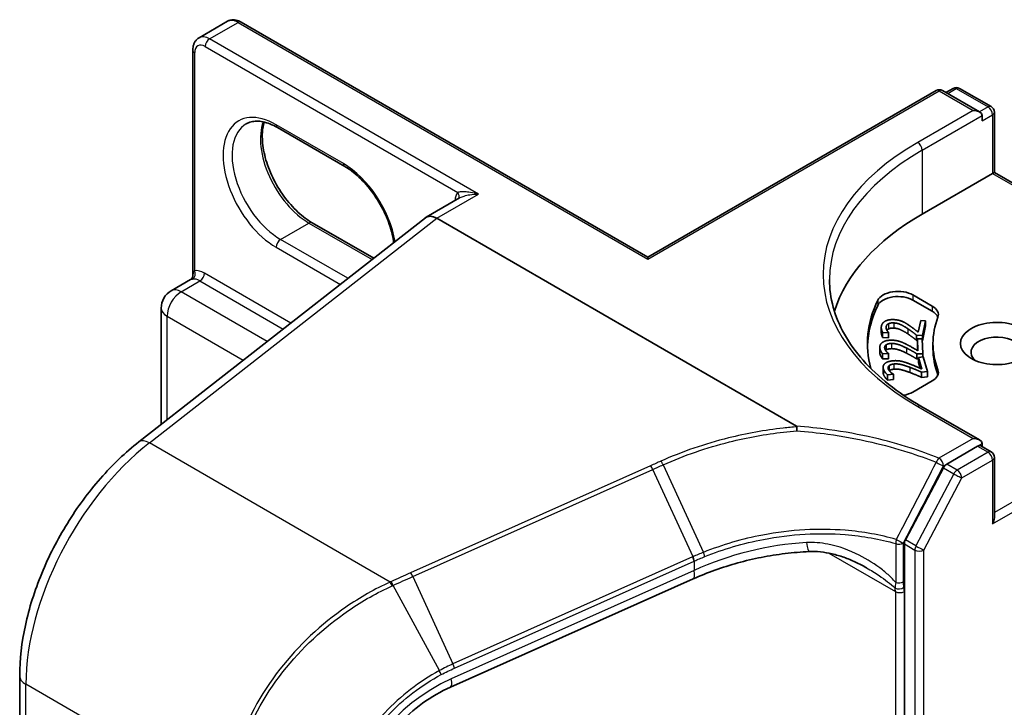
# Model space of a CAD drawing. Units: millimetres. Extents: x 7 to 8865, y 4 to 1690.
# Drawn here: x 121 to 126, y 71 to 74 of the extents above; entities that cross this region are included whole.
import ezdxf

# ---------------------------------------------------------------- set-up
doc = ezdxf.new("R2010")
doc.units = ezdxf.units.MM
doc.header["$LTSCALE"] = 0.5
doc.layers.add('Visible (ISO)', color=7, linetype='Continuous', lineweight=35)
doc.layers.add('Visible Narrow (ISO)', color=7, linetype='Continuous', lineweight=25)

msp = doc.modelspace()

# ---------------------------------------------------------------- linework, layer by layer
at = {"layer": 'Visible (ISO)'}
for p, q in [((121.91612, 74.38474), (122.05047, 74.4623)), ((124.04069, 73.34731), (122.11547, 74.45884)), ((121.88662, 73.26029), (121.88662, 74.32671)), ((125.48508, 74.14539), (125.45058, 74.12547)), ((125.51508, 74.14539), (125.66514, 74.05875)), ((124.04069, 73.34731), (125.40455, 74.13473)), ((125.60943, 74.03376), (125.43455, 74.13473)), ((125.62186, 73.99195), (125.62186, 74.01644)), ((125.68014, 74.03277), (125.68014, 73.74799)), ((122.60519, 73.77613), (122.28699, 73.95984)), ((125.33902, 73.55104), (125.67136, 73.74292)), ((125.68014, 73.74799), (125.67136, 73.74292)), ((125.68014, 73.74799), (126.36432, 73.35298)), ((123.14942, 73.62709), (122.99092, 73.53558)), ((121.63142, 72.47385), (122.98739, 73.5328)), ((122.45134, 73.50966), (122.74251, 73.34155)), ((124.74346, 72.54767), (123.04092, 73.53063)), ((124.04069, 73.34731), (124.04069, 73.33716)), ((121.78427, 73.18832), (121.87601, 73.24129)), ((125.29499, 73.16821), (125.38578, 73.11579)), ((125.38578, 73.09129), (125.29499, 73.14371)), ((121.73677, 72.55611), (121.73677, 73.10605)), ((125.32011, 72.99197), (125.33152, 73.04773)), ((125.33152, 73.04773), (125.35431, 73.04617)), ((125.35431, 73.04617), (125.33998, 72.97616)), ((125.35431, 73.04617), (125.35431, 73.02168)), ((125.145, 73.01487), (125.145, 72.99038)), ((125.15148, 72.99144), (125.15148, 72.96695)), ((125.17953, 72.98953), (125.15148, 72.99144)), ((125.1797, 72.99036), (125.17953, 72.98953)), ((125.17953, 72.98953), (125.17953, 72.96504)), ((125.1797, 72.99036), (125.1797, 72.96586)), ((125.31209, 72.97806), (125.31209, 72.95357)), ((125.33998, 72.97616), (125.31209, 72.97806)), ((125.35431, 73.02168), (125.33998, 72.95167)), ((125.17953, 72.96504), (125.15148, 72.96695)), ((125.1797, 72.96586), (125.17953, 72.96504)), ((125.31561, 72.95333), (125.31209, 72.95357)), ((125.31561, 72.96064), (125.33855, 72.96093)), ((125.31561, 72.96064), (125.31561, 72.93614)), ((125.31778, 72.90451), (125.31561, 72.96064)), ((125.31681, 72.90509), (125.31561, 72.93614)), ((125.33855, 72.96093), (125.34128, 72.89045)), ((125.33998, 72.95167), (125.33891, 72.95174)), ((125.33998, 72.97616), (125.33998, 72.95167)), ((125.38968, 72.91417), (125.38968, 72.93867)), ((125.13791, 72.92084), (125.13791, 72.89634)), ((125.17917, 72.89077), (125.15093, 72.89041)), ((125.15093, 72.89041), (125.15093, 72.86591)), ((125.17914, 72.89161), (125.17917, 72.89077)), ((125.17917, 72.89077), (125.17917, 72.86628)), ((125.34128, 72.89045), (125.31321, 72.89009)), ((125.31321, 72.89009), (125.31321, 72.8656)), ((125.34128, 72.89045), (125.34128, 72.87505)), ((125.17917, 72.86628), (125.15093, 72.86591)), ((125.3209, 72.8657), (125.31321, 72.8656)), ((125.3209, 72.87312), (125.34355, 72.87526)), ((125.33661, 72.81772), (125.3209, 72.87312)), ((125.3209, 72.87312), (125.3209, 72.84863)), ((125.32866, 72.82125), (125.3209, 72.84863)), ((125.34355, 72.87526), (125.36327, 72.80569)), ((125.15367, 72.82631), (125.15367, 72.80182)), ((125.20267, 72.79295), (125.1748, 72.79032)), ((125.20244, 72.79377), (125.20267, 72.79295)), ((125.20267, 72.79295), (125.20267, 72.76846)), ((125.36327, 72.80569), (125.33556, 72.80307)), ((125.33556, 72.80307), (125.33556, 72.77858)), ((125.36327, 72.80569), (125.36327, 72.7812)), ((125.1748, 72.79032), (125.1748, 72.76582)), ((125.20267, 72.76846), (125.1748, 72.76582)), ((125.38578, 72.76154), (125.29499, 72.70912)), ((125.36327, 72.7812), (125.33556, 72.77858)), ((125.60943, 72.48242), (125.3328, 72.64213)), ((125.62186, 72.4651), (125.62186, 72.45075)), ((125.60065, 72.45285), (125.45474, 72.36861)), ((125.61565, 72.45434), (125.66514, 72.42576)), ((125.68014, 72.115), (125.68014, 72.39978)), ((125.43874, 72.35097), (125.25938, 72.00962)), ((125.25416, 71.99052), (125.25416, 71.76545)), ((124.25438, 71.82541), (123.10553, 71.31299)), ((125.25416, 71.76545), (125.25416, 54.70376)), ((121.06709, 55.44441), (121.06709, 71.36773))]:
    msp.add_line(p, q, dxfattribs=at)
for centre, radius, start, end in [((125.50008, 74.11941), 0.03, 60, 120), ((125.41955, 74.10875), 0.03, 60, 120), ((125.65014, 74.03277), 0.03, 0, 60), ((121.83177, 73.10605), 0.095, 120, 180), ((125.65014, 72.39978), 0.03, 0, 60)]:
    msp.add_arc(centre, radius, start, end, dxfattribs=at)
for centre, major_axis, ratio, start_param, end_param in [((125.57943, 74.01644), (0.04243, 0), 0.5773503, 0, 1.5707963), ((123.04092, 73.44898), (-0.05, 0.0866), 0.5773503, 5.4977871, 6.4476161), ((123.04092, 73.44772), (0.04923, -0.08794), 0.577215, 2.3714991, 3.2301776), ((126.39968, 72.93867), (-1.5, 0), 0.5773503, 5.4977871, 6.1060904), ((125.22428, 73.12738), (-0.1, 0), 0.5773503, 3.9269908, 6.0119467), ((126.39968, 72.93867), (-1.32, 0), 0.5773503, 6.0119467, 6.438792), ((126.39968, 72.91417), (-1.32, 0), 0.5773503, 6.0119467, 6.267114), ((125.22428, 73.10289), (-0.1, 0), 0.5773503, 3.9269908, 6.0119467), ((125.31507, 73.07497), (0.1, 0), 0.5773503, 6.0688666, 7.0685835), ((125.31507, 73.05047), (0.1, 0), 0.5773503, 0.2137561, 0.7853982), ((126.39968, 72.93867), (-1.01, 0), 0.5773503, 6.0688666, 6.497504), ((125.69257, 72.93867), (-0.17295, 0), 0.5773503, 4.2202783, 8.3460923), ((125.69257, 72.89784), (-0.12295, 0), 0.5773503, 3.9269908, 6.8815928), ((126.39968, 72.91417), (-1.01, 0), 0.5773503, 0, 0.2143187), ((125.31507, 72.80237), (0.1, 0), 0.5773503, 5.4977871, 6.497504), ((125.31507, 72.77787), (0.1, 0), 0.5773503, 0.2137561, 0.2143187), ((125.22428, 72.74995), (-0.1, 0), 0.5773503, 1.8291024, 2.3561945), ((125.57943, 72.4651), (0.04243, 0), 0.5773503, 0, 1.5707963), ((125.60065, 72.42836), (0.015, 0.02598), 0.5773503, 0, 0.7853982), ((125.45474, 72.34412), (0.015, 0.02598), 0.5773503, 0.7853982, 1.6396528), ((125.65014, 72.09767), (-0.02121, -0.03674), 0.5773503, 1.5707963, 2.3561945), ((125.27538, 72.00277), (0.015, 0.02598), 0.5773503, 1.6396528, 2.3561945)]:
    msp.add_ellipse(centre, major_axis=major_axis, ratio=ratio, start_param=start_param, end_param=end_param, dxfattribs=at)
for points, degree, knots in [([(122.11547, 74.45884), (122.1117, 74.46101), (122.10779, 74.46293), (122.09968, 74.46613), (122.09547, 74.46741), (122.08676, 74.46917), (122.08226, 74.46965), (122.07307, 74.46955), (122.06839, 74.46896), (122.05918, 74.46656), (122.05466, 74.46472), (122.05047, 74.4623)], 3, [4.71238898, 4.71238898, 4.71238898, 4.71238898, 4.86946861, 4.86946861, 5.02654825, 5.02654825, 5.18362788, 5.18362788, 5.34070751, 5.34070751, 5.49778714, 5.49778714, 5.49778714, 5.49778714]), ([(121.88662, 74.32671), (121.88662, 74.33106), (121.88691, 74.33541), (121.8882, 74.34403), (121.88919, 74.34832), (121.89202, 74.35674), (121.89386, 74.36088), (121.89854, 74.36878), (121.90139, 74.37255), (121.90808, 74.37932), (121.91193, 74.38232), (121.91612, 74.38474)], 3, [0, 0, 0, 0, 0.15707963, 0.15707963, 0.31415927, 0.31415927, 0.4712389, 0.4712389, 0.62831853, 0.62831853, 0.78539816, 0.78539816, 0.78539816, 0.78539816]), ([(122.28699, 73.95984), (122.27503, 73.96675), (122.2632, 73.97249), (122.24023, 73.98155), (122.22909, 73.98487), (122.20787, 73.98916), (122.19779, 73.99013), (122.17894, 73.98992), (122.17016, 73.98875), (122.15391, 73.9845), (122.14643, 73.98143), (122.13949, 73.97742)], 3, [4.71238898, 4.71238898, 4.71238898, 4.71238898, 4.86946861, 4.86946861, 5.02654825, 5.02654825, 5.18362788, 5.18362788, 5.34070751, 5.34070751, 5.49778714, 5.49778714, 5.49778714, 5.49778714]), ([(122.22426, 73.98574), (122.21988, 73.97107), (122.21699, 73.95444), (122.21428, 73.91078), (122.21619, 73.88228), (122.22732, 73.82226), (122.23657, 73.79074), (122.26171, 73.72794), (122.27766, 73.69668), (122.31461, 73.63788), (122.33562, 73.61036), (122.3803, 73.56207), (122.40394, 73.54128), (122.43552, 73.51926), (122.44346, 73.51421), (122.45134, 73.50966)], 3, [5.9972912, 5.9972912, 5.9972912, 5.9972912, 6.2140187, 6.2140187, 6.5185128, 6.5185128, 6.8247403, 6.8247403, 7.1334211, 7.1334211, 7.4427094, 7.4427094, 7.7505273, 7.7505273, 7.8539816, 7.8539816, 7.8539816, 7.8539816]), ([(122.83767, 73.41587), (122.83685, 73.42166), (122.8359, 73.42752), (122.82922, 73.46353), (122.81997, 73.49505), (122.79482, 73.55785), (122.77888, 73.58911), (122.74192, 73.6479), (122.72091, 73.67543), (122.67624, 73.72372), (122.65259, 73.74451), (122.62101, 73.76652), (122.61307, 73.77158), (122.60519, 73.77613)], 3, [3.3167305, 3.3167305, 3.3167305, 3.3167305, 3.3769201, 3.3769201, 3.6831477, 3.6831477, 3.9918285, 3.9918285, 4.3011168, 4.3011168, 4.6089346, 4.6089346, 4.712389, 4.712389, 4.712389, 4.712389]), ([(121.88662, 73.26029), (121.88662, 73.25902), (121.8865, 73.25754), (121.88585, 73.25433), (121.8853, 73.25261), (121.88379, 73.24931), (121.88282, 73.24774), (121.88075, 73.24508), (121.87965, 73.24398), (121.87764, 73.2423), (121.87673, 73.24171), (121.87601, 73.24129)], 3, [0.078678493, 0.078678493, 0.078678493, 0.078678493, 0.085397955, 0.085397955, 0.092117417, 0.092117417, 0.098836879, 0.098836879, 0.105556342, 0.105556342, 0.112275804, 0.112275804, 0.112275804, 0.112275804]), ([(125.3328, 72.64213), (125.27734, 72.67416), (125.22637, 72.70862), (125.13472, 72.78146), (125.09403, 72.81982), (125.02384, 72.89936), (124.99434, 72.94052), (124.94707, 73.02451), (124.92929, 73.06734), (124.9056, 73.1537), (124.89968, 73.19724), (124.89968, 73.24077)], 3, [4.71238898, 4.71238898, 4.71238898, 4.71238898, 4.86946861, 4.86946861, 5.02654825, 5.02654825, 5.18362788, 5.18362788, 5.34070751, 5.34070751, 5.49778714, 5.49778714, 5.49778714, 5.49778714]), ([(125.15148, 72.96695), (125.14846, 72.97191), (125.145, 72.98568), (125.145, 72.99038)], 2, [0, 0, 0, 1, 1.5855583, 1.5855583, 1.5855583]), ([(125.17901, 73.00751), (125.17448, 73.00512), (125.17163, 73.00157), (125.17148, 73.00139)], 2, [0, 0, 0, 1, 1.0547176, 1.0547176, 1.0547176]), ([(125.20481, 72.8171), (125.19658, 72.81632), (125.18584, 72.81251), (125.18277, 72.81001)], 2, [0, 0, 0, 1, 1.8630576, 1.8630576, 1.8630576]), ([(124.74346, 72.54767), (124.7441, 72.54729), (124.74474, 72.54684), (124.7454, 72.54602), (124.74558, 72.54569), (124.74565, 72.54521), (124.74565, 72.54509), (124.74564, 72.54496)], 3, [0, 0, 0, 0, 0.0027521571, 0.0027521571, 0.0043829018, 0.0043829018, 0.0049303625, 0.0049303625, 0.0049303625, 0.0049303625]), ([(124.7447, 72.52599), (124.7447, 72.52603), (124.7447, 72.52606), (124.74473, 72.52966), (124.74483, 72.53314), (124.74515, 72.53959), (124.74537, 72.5425), (124.74564, 72.54496)], 3, [-0.000100718, -0.000100718, -0.000100718, -0.000100718, 0, 0, 0.010774433, 0.010774433, 0.021641641, 0.021641641, 0.021641641, 0.021641641]), ([(121.06709, 71.36773), (121.06709, 71.44419), (121.07634, 71.52433), (121.1117, 71.68714), (121.13783, 71.76981), (121.20485, 71.93236), (121.24575, 72.01222), (121.33946, 72.16376), (121.39226, 72.23541), (121.50637, 72.36556), (121.56766, 72.42405), (121.63142, 72.47385)], 3, [0, 0, 0, 0, 0.2792527, 0.2792527, 0.5585054, 0.5585054, 0.837758, 0.837758, 1.1170107, 1.1170107, 1.3962634, 1.3962634, 1.3962634, 1.3962634]), ([(124.8036, 71.95474), (124.76596, 71.95296), (124.7281, 71.94975), (124.65246, 71.94052), (124.61469, 71.9345), (124.53972, 71.91971), (124.50253, 71.91095), (124.42923, 71.8908), (124.39312, 71.87942), (124.32246, 71.8542), (124.28791, 71.84037), (124.25438, 71.82541)], 3, [0.70537463, 0.70537463, 0.70537463, 0.70537463, 0.81520174, 0.81520174, 0.92502886, 0.92502886, 1.03485597, 1.03485597, 1.14468308, 1.14468308, 1.2545102, 1.2545102, 1.2545102, 1.2545102]), ([(125.07563, 71.87785), (125.05839, 71.88781), (125.04069, 71.89699), (125.00471, 71.91361), (124.98642, 71.92104), (124.94953, 71.93394), (124.93092, 71.9394), (124.89382, 71.94802), (124.87532, 71.95119), (124.83885, 71.95497), (124.82086, 71.95556), (124.8036, 71.95474)], 3, [0.39563226, 0.39563226, 0.39563226, 0.39563226, 0.46463219, 0.46463219, 0.53363211, 0.53363211, 0.60263204, 0.60263204, 0.67163197, 0.67163197, 0.74063189, 0.74063189, 0.74063189, 0.74063189]), ([(123.10553, 71.31299), (123.06027, 71.2928), (123.01573, 71.2672), (122.93226, 71.20737), (122.89336, 71.17314), (122.82471, 71.09927), (122.79497, 71.05964), (122.74708, 70.97896), (122.72895, 70.93793), (122.70514, 70.85872), (122.69947, 70.82059), (122.69947, 70.78569)], 3, [-1.3962634, -1.3962634, -1.3962634, -1.3962634, -1.1170107, -1.1170107, -0.837758, -0.837758, -0.5585054, -0.5585054, -0.2792527, -0.2792527, 0, 0, 0, 0])]:
    msp.add_open_spline(points, degree=degree, knots=knots, dxfattribs=at)
for points in [[(125.14564, 73.02132), (125.1489, 73.03724), (125.18173, 73.05319), (125.20659, 73.05149)], [(125.17901, 73.03201), (125.17448, 73.02961), (125.16907, 73.02289), (125.1682, 73.01866)], [(125.20486, 73.03594), (125.19657, 73.0365), (125.18354, 73.03441), (125.17901, 73.03201)], [(125.27038, 73.00871), (125.24833, 73.02336), (125.22063, 73.03486), (125.20486, 73.03594)], [(125.20659, 73.05149), (125.21822, 73.0507), (125.23702, 73.04624), (125.24474, 73.04292)], [(125.24474, 73.04292), (125.25278, 73.03957), (125.26803, 73.03041), (125.27526, 73.02544)], [(125.27526, 73.02544), (125.28733, 73.01734), (125.31274, 72.99779), (125.32011, 72.99197)], [(125.15148, 72.99144), (125.14846, 72.99641), (125.1441, 73.01378), (125.14564, 73.02132)], [(125.1682, 73.01866), (125.16737, 73.01461), (125.16918, 73.00609), (125.17112, 73.00214)], [(125.17112, 73.00214), (125.17269, 72.99877), (125.17784, 72.99235), (125.1797, 72.99036)], [(125.20486, 73.01144), (125.19657, 73.01201), (125.18354, 73.00991), (125.17901, 73.00751)], [(125.27038, 72.98421), (125.24833, 72.99887), (125.22063, 73.01037), (125.20486, 73.01144)], [(125.31209, 72.97806), (125.30137, 72.98644), (125.28133, 73.00143), (125.27038, 73.00871)], [(125.31209, 72.95357), (125.30137, 72.96195), (125.28133, 72.97693), (125.27038, 72.98421)], [(125.13793, 72.91952), (125.13731, 72.93554), (125.16597, 72.95398), (125.19099, 72.95431)], [(125.16839, 72.9328), (125.16449, 72.93006), (125.16075, 72.92297), (125.16091, 72.91871)], [(125.19304, 72.93877), (125.1847, 72.93866), (125.1723, 72.93553), (125.16839, 72.9328)], [(125.19099, 72.95431), (125.2027, 72.95446), (125.2224, 72.95156), (125.23084, 72.94889)], [(125.2645, 72.91708), (125.23913, 72.92982), (125.20892, 72.93897), (125.19304, 72.93877)], [(125.23084, 72.94889), (125.23961, 72.94622), (125.25693, 72.93838), (125.26528, 72.93404)], [(125.26528, 72.93404), (125.2792, 72.927), (125.30908, 72.90968), (125.31778, 72.90451)], [(125.13793, 72.89503), (125.13791, 72.89569), (125.13791, 72.89634)], [(125.15093, 72.89041), (125.14674, 72.89508), (125.13823, 72.91193), (125.13793, 72.91952)], [(125.15093, 72.86591), (125.14674, 72.87059), (125.13823, 72.88743), (125.13793, 72.89503)], [(125.16091, 72.91871), (125.16107, 72.91463), (125.16492, 72.90634), (125.1678, 72.90258)], [(125.16839, 72.9083), (125.16677, 72.90716), (125.1655, 72.90589)], [(125.1678, 72.90258), (125.17017, 72.89937), (125.17682, 72.89343), (125.17914, 72.89161)], [(125.19304, 72.91427), (125.1847, 72.91416), (125.1723, 72.91104), (125.16839, 72.9083)], [(125.2645, 72.89258), (125.23913, 72.90532), (125.20892, 72.91448), (125.19304, 72.91427)], [(125.31321, 72.89009), (125.30056, 72.89753), (125.2771, 72.91075), (125.2645, 72.91708)], [(125.31321, 72.8656), (125.30056, 72.87303), (125.2771, 72.88626), (125.2645, 72.89258)], [(125.15489, 72.8181), (125.15041, 72.83391), (125.17433, 72.85448), (125.19903, 72.85682)], [(125.20481, 72.84159), (125.19658, 72.84081), (125.18506, 72.83672), (125.18185, 72.8337)], [(125.19903, 72.85682), (125.21059, 72.85791), (125.23079, 72.85663), (125.2398, 72.85466)], [(125.28081, 72.82587), (125.25261, 72.83644), (125.22049, 72.84307), (125.20481, 72.84159)], [(125.2398, 72.85466), (125.24913, 72.85273), (125.26817, 72.84636), (125.27749, 72.84274)], [(125.27749, 72.84274), (125.29297, 72.83688), (125.32674, 72.82214), (125.33661, 72.81772)], [(125.15489, 72.7936), (125.15367, 72.79792), (125.15367, 72.80182)], [(125.1748, 72.79032), (125.16952, 72.79461), (125.15702, 72.8106), (125.15489, 72.8181)], [(125.1748, 72.76582), (125.16952, 72.77011), (125.15702, 72.78611), (125.15489, 72.7936)], [(125.18185, 72.8337), (125.17864, 72.83067), (125.17665, 72.82335), (125.17785, 72.81914)], [(125.17785, 72.81914), (125.17899, 72.81512), (125.1848, 72.80722), (125.18856, 72.80373)], [(125.18856, 72.80373), (125.19168, 72.80074), (125.1997, 72.79539), (125.20244, 72.79377)], [(125.28081, 72.80138), (125.25261, 72.81195), (125.22049, 72.81858), (125.20481, 72.8171)], [(125.33556, 72.80307), (125.32124, 72.80942), (125.29482, 72.82062), (125.28081, 72.82587)], [(125.33556, 72.77858), (125.32124, 72.78492), (125.29482, 72.79613), (125.28081, 72.80138)]]:
    msp.add_open_spline(points, degree=2, dxfattribs=at)
at = {"layer": 'Visible Narrow (ISO)'}
for p, q in [((121.96612, 74.37978), (122.10047, 74.45735)), ((122.10047, 74.45735), (124.04069, 73.33716)), ((123.23891, 73.64494), (121.96612, 74.37978)), ((121.9449, 74.34304), (123.14024, 73.65291)), ((121.89541, 73.28304), (121.89541, 74.31446)), ((125.45937, 74.1204), (125.50008, 74.14391)), ((125.50008, 74.14391), (125.65014, 74.05727)), ((124.04069, 73.33716), (125.41955, 74.13325)), ((125.41955, 74.13325), (125.57943, 74.04094)), ((125.65014, 74.05727), (125.60943, 74.03376)), ((125.57943, 74.04094), (125.3178, 73.88988)), ((125.33902, 73.85314), (125.62186, 74.01644)), ((125.62186, 73.99195), (125.67136, 74.02052)), ((125.67136, 74.02052), (125.67136, 73.74292)), ((122.59898, 73.78986), (122.28078, 73.97358)), ((125.33902, 73.85314), (125.33902, 73.55104)), ((125.67136, 73.74292), (126.34311, 73.35508)), ((123.04092, 73.53063), (123.23891, 73.64494)), ((121.6807, 72.46835), (123.04092, 73.53063)), ((122.30199, 73.43061), (122.43634, 73.50817)), ((122.43634, 73.50817), (122.73504, 73.33572)), ((122.62019, 73.24689), (122.30199, 73.43061)), ((122.28078, 73.39386), (122.58476, 73.21836)), ((122.35033, 73.03528), (121.94137, 73.27139)), ((121.83177, 73.18362), (121.92016, 73.23465)), ((121.92016, 73.23465), (122.31426, 73.00711)), ((122.62019, 73.24689), (122.62444, 73.24935)), ((122.23912, 72.94843), (121.83177, 73.18362)), ((125.29499, 73.16821), (125.29499, 73.14371)), ((125.12794, 73.14285), (125.12794, 73.11836)), ((125.38578, 73.11579), (125.38578, 73.09129)), ((121.76459, 72.57784), (121.76459, 73.06726)), ((121.76459, 73.06726), (122.12491, 72.85924)), ((125.17901, 73.03201), (125.17901, 73.00751)), ((125.20486, 73.03594), (125.20486, 73.01144)), ((125.1682, 73.01866), (125.1682, 73.01073)), ((125.27038, 73.00871), (125.27038, 72.98421)), ((125.16839, 72.9328), (125.16839, 72.9083)), ((125.19304, 72.93877), (125.19304, 72.91427)), ((125.13793, 72.91952), (125.13793, 72.89503)), ((125.2645, 72.91708), (125.2645, 72.89258)), ((125.20481, 72.84159), (125.20481, 72.8171)), ((125.15489, 72.8181), (125.15489, 72.7936)), ((125.18185, 72.8337), (125.18185, 72.81123)), ((125.28081, 72.82587), (125.28081, 72.80138)), ((125.41278, 72.81465), (125.41278, 72.79015)), ((125.3178, 72.64064), (125.57943, 72.48959)), ((126.34311, 72.52225), (125.68014, 72.13949)), ((122.82013, 71.8105), (121.6807, 72.46835)), ((125.57943, 72.48959), (125.4178, 72.39627)), ((125.60065, 72.45285), (125.62186, 72.4651)), ((125.67136, 72.08543), (126.36432, 72.48551)), ((125.65014, 72.42427), (125.50424, 72.34003)), ((125.60065, 72.45285), (125.65014, 72.42427)), ((125.52545, 72.30329), (125.67136, 72.38753)), ((125.67136, 72.38753), (125.67136, 72.08543)), ((124.05311, 72.36062), (122.91692, 71.85384)), ((122.9274, 71.83635), (124.0636, 72.34313)), ((124.25385, 71.93004), (124.0636, 72.34313)), ((124.11223, 72.36487), (124.30322, 71.95086)), ((125.43874, 72.35097), (125.48824, 72.32239)), ((125.43901, 72.35953), (125.45474, 72.36861)), ((125.50424, 72.34003), (125.45474, 72.36861)), ((125.48824, 72.32239), (125.30888, 71.98105)), ((125.34609, 71.96195), (125.52545, 72.30329)), ((125.30888, 71.98105), (125.25938, 72.00962)), ((125.21319, 71.99235), (125.21319, 71.8084)), ((125.24947, 71.81113), (125.24947, 71.99508)), ((125.25416, 71.99052), (125.30366, 71.96195)), ((125.30366, 71.96195), (125.30366, 54.45011)), ((125.34609, 54.45011), (125.34609, 71.96195)), ((124.25209, 71.92926), (123.11766, 71.42327)), ((123.12442, 71.40331), (124.25885, 71.9093)), ((124.25885, 71.9093), (124.25885, 71.86524)), ((124.89738, 71.94694), (125.21174, 71.76545)), ((124.25885, 71.86524), (123.11001, 71.35282)), ((122.9274, 71.83635), (123.11766, 71.42327)), ((123.05345, 71.3916), (122.83483, 71.79473)), ((125.21174, 71.76545), (125.21174, 54.70376)), ((122.05823, 70.77157), (121.09638, 71.3269)), ((121.09638, 55.40358), (121.09638, 71.3269))]:
    msp.add_line(p, q, dxfattribs=at)
for centre, major_axis, ratio, start_param, end_param in [((122.10047, 74.3757), (-0.05, 0.0866), 0.5773503, 5.4977871, 6.2831853), ((122.10047, 74.43285), (0.015, 0.02598), 0.5773503, 0, 0.7853982), ((121.96612, 74.29813), (-0.05, 0.0866), 0.5773503, 5.4977871, 6.2831853), ((121.96612, 74.35529), (0.015, 0.02598), 0.5773503, 0.7853982, 2.3561945), ((121.9449, 74.28589), (-0.035, 0.06062), 0.5773503, 5.4977871, 7.0685835), ((121.91662, 74.32671), (-0.03, 0), 0.5773503, 0, 0.7853982), ((125.50008, 74.11941), (-0.015, 0.02598), 0.5773503, 5.4977871, 6.2831853), ((125.50008, 74.11941), (0.015, 0.02598), 0.5773503, 0, 0.7853982), ((125.41955, 74.10875), (-0.015, 0.02598), 0.5773503, 5.4977871, 6.2831853), ((125.41955, 74.10875), (0.015, 0.02598), 0.5773503, 0, 0.7853982), ((122.28078, 73.68372), (-0.1775, 0.30744), 0.5773503, 5.4977871, 8.6393798), ((125.65014, 74.03277), (0.015, 0.02598), 0.5773503, 0, 0.7853982), ((125.65014, 74.03277), (0.015, -0.02598), 0.5773503, 0.7853982, 2.3561945), ((125.65014, 74.03277), (0.03, 0), 0.5773503, 5.4977871, 6.2831853), ((122.30199, 73.69597), (-0.1625, 0.28146), 0.5773503, 0, 2.3561945), ((122.43634, 73.77353), (0.1625, -0.28146), 0.5773503, 3.5885519, 5.4977871), ((122.30199, 73.98582), (-0.015, -0.02598), 0.5773503, 5.4977871, 6.2831853), ((126.39968, 73.26526), (-1.53, 0), 0.5773503, 5.4977871, 7.0685835), ((125.3178, 73.86539), (-0.015, 0.02598), 0.5773503, 3.9269908, 5.4977871), ((126.39968, 73.24077), (-1.5, 0), 0.5773503, 5.4977871, 6.2831853), ((122.62019, 73.80211), (-0.015, -0.02598), 0.5773503, 5.4977871, 6.2831853), ((122.59898, 73.50001), (-0.1775, 0.30744), 0.5773503, 4.1440391, 5.4977871), ((123.2177, 73.55104), (-0.065, 0.11258), 0.5773503, 0.2167879, 0.6931599), ((123.11902, 73.64067), (0.02328, -0.01893), 0.7973852, 0.1071452, 1.2755013), ((122.43634, 73.48368), (0.015, 0.02598), 0.5773503, 0, 0.7853982), ((122.30199, 73.40611), (0.015, 0.02598), 0.5773503, 0.7853982, 2.3561945), ((121.87419, 73.27079), (0.00374, -0.02977), 0.7933753, 0.3225, 1.8932963), ((121.94137, 73.16933), (-0.0625, 0.10825), 0.5773503, 5.4977871, 6.0446381), ((121.92016, 73.25914), (0.015, 0.02598), 0.5773503, 3.9269908, 5.4977871), ((121.92016, 73.15708), (-0.0475, 0.08227), 0.5773503, 5.4977871, 6.0446381), ((122.62019, 73.2224), (0.015, 0.02598), 0.5773503, 0.7853982, 1.2774321), ((122.62019, 73.51225), (-0.1625, 0.28146), 0.5773503, 2.3561945, 2.3589698), ((121.83177, 73.10605), (0.0475, 0.08227), 0.5773503, 0.7853982, 2.3561945), ((121.83177, 73.10605), (-0.0475, 0.08227), 0.5773503, 5.4977871, 6.2831853), ((121.83177, 73.10605), (-0.095, 0), 0.5773503, 0, 0.7853982), ((125.3178, 72.61615), (0.015, 0.02598), 0.5773503, 0, 0.7853982), ((121.80348, 71.73515), (0.5, 0.86603), 0.5773503, 0.9599311, 2.3561945), ((121.69297, 72.39503), (-0.06155, 0.07881), 0.4683232, 5.4245069, 6.2831853), ((125.65014, 72.39978), (0.015, 0.02598), 0.5773503, 0, 0.7853982), ((125.65014, 72.39978), (0.015, -0.02598), 0.5773503, 0.7853982, 2.3561945), ((125.4178, 72.37178), (-0.01124, -0.02782), 0.4681323, 3.8536118, 4.7248983), ((125.4178, 72.37178), (-0.02663, 0.01381), 0.0638763, 1.0873482, 2.5246652), ((125.4178, 72.37178), (0.015, -0.02598), 0.5773503, 0.7853982, 2.3561945), ((125.65014, 72.39978), (0.03, 0), 0.5773503, 5.4977871, 6.2831853), ((124.05679, 72.33862), (0.01222, -0.0274), 0.2686349, 1.6156859, 2.3740653), ((125.50424, 72.31554), (-0.015, -0.02598), 0.5773503, 3.9269908, 4.7812455), ((125.50424, 72.31554), (-0.015, 0.02598), 0.5773503, 3.9269908, 5.4977871), ((125.50424, 72.31554), (0.02656, -0.01395), 0.0561767, 4.0957904, 5.6665868), ((125.22825, 72.00733), (-0.00838, -0.0288), 0.4366847, 4.6799508, 5.3807592), ((125.22825, 72.00733), (0.02659, -0.01388), 0.0599631, 4.2631139, 5.6664304), ((124.71094, 71.301), (-0.99023, -0.207), 0.6735652, 4.4924802, 5.0416158), ((124.79888, 72.05463), (0.00473, -0.09989), 0.1304203, 5.3202087, 6.2831853), ((125.22825, 72.00733), (-0.03, 0), 0.5773503, 1.0446073, 2.3561945), ((125.32488, 71.97419), (-0.015, -0.02598), 0.5773503, 4.7812455, 5.4977871), ((125.32488, 71.97419), (0.03, 0), 0.5773503, 3.9269908, 5.4977871), ((125.32488, 71.97419), (-0.02656, 0.01395), 0.0561767, 0.9541978, 2.5249941), ((124.71775, 70.49874), (-0.34847, 1.47021), 0.6592666, 0.1220607, 0.1239792), ((124.24529, 71.92475), (-0.01222, 0.0274), 0.2686349, 3.9988993, 4.7572786), ((124.24705, 71.92553), (0.01214, -0.02743), 0.2685149, 0.8583884, 1.6164525), ((124.71094, 70.49423), (-0.33313, 1.45512), 0.6479727, 0.127572, 0.1294905), ((124.21364, 71.91674), (0.04073, -0.09133), 0.2686349, 0, 0.8573066), ((122.9206, 71.83184), (0.01222, -0.0274), 0.2686349, 1.6156859, 2.3740653), ((122.82382, 71.7885), (-0.01223, 0.02739), 0.2691174, 4.7513291, 5.515523), ((122.82787, 71.79032), (0.01232, -0.02736), 0.2719837, 1.6095939, 2.3731221), ((125.23094, 71.79864), (0.02938, 0.00606), 0.6849423, 3.7976336, 5.3684299), ((125.14103, 71.72463), (-0.05, -0.0866), 0.5773503, 2.3561945, 2.5660179), ((125.22825, 71.82338), (-0.03, 0), 0.5773503, 1.0446073, 2.3561945), ((125.16224, 71.71238), (0.065, 0.11258), 0.5773503, 5.4977871, 5.7076105), ((125.23295, 71.7777), (0.03, 0), 0.5773503, 3.9269908, 5.4977871), ((123.11086, 71.41876), (-0.01222, 0.0274), 0.2686349, 3.9988993, 4.7572786), ((121.16709, 71.36773), (-0.1, 0), 0.5773503, 0, 0.7853982), ((123.20779, 70.89898), (-0.49452, -0.37903), 0.7105998, 4.388197, 5.7844604), ((123.04818, 71.38809), (-0.01412, 0.02647), 0.2100704, 3.981996, 4.7327557), ((123.0648, 71.40432), (0.04073, -0.09133), 0.2686349, 0, 0.8573066)]:
    msp.add_ellipse(centre, major_axis=major_axis, ratio=ratio, start_param=start_param, end_param=end_param, dxfattribs=at)
for points, knots in [([(123.23891, 73.64494), (123.22585, 73.64865), (123.21265, 73.65151), (123.1914, 73.65469), (123.18289, 73.65554), (123.16865, 73.65617), (123.16269, 73.65613), (123.15382, 73.65554), (123.15062, 73.65517), (123.14491, 73.65421), (123.14236, 73.65361), (123.14024, 73.65291)], [-0.14494806, -0.14494806, -0.14494806, -0.14494806, -0.09492979, -0.09492979, -0.0606693, -0.0606693, -0.03370517, -0.03370517, -0.01672067, -0.01672067, 0, 0, 0, 0]), ([(123.14942, 73.62709), (123.15039, 73.62765), (123.1514, 73.6282), (123.15782, 73.63156), (123.16392, 73.63404), (123.17874, 73.63884), (123.18778, 73.64094), (123.21051, 73.64457), (123.22478, 73.64544), (123.23891, 73.64494)], [0.0285065, 0.0285065, 0.0285065, 0.0285065, 0.03370517, 0.03370517, 0.0606693, 0.0606693, 0.09492979, 0.09492979, 0.14494806, 0.14494806, 0.14494806, 0.14494806]), ([(121.89541, 73.28304), (121.89372, 73.28164), (121.8923, 73.28005), (121.88928, 73.2755), (121.88808, 73.27228), (121.88686, 73.26609), (121.88662, 73.26327), (121.88662, 73.2603)], [-0.142514432, -0.142514432, -0.142514432, -0.142514432, -0.125743923, -0.125743923, -0.098911107, -0.098911107, -0.078678493, -0.078678493, -0.078678493, -0.078678493]), ([(121.87601, 73.24129), (121.87674, 73.24171), (121.87773, 73.24208), (121.8806, 73.24283), (121.88266, 73.24318), (121.88523, 73.2435)], [0.112275804, 0.112275804, 0.112275804, 0.112275804, 0.125743923, 0.125743923, 0.142514432, 0.142514432, 0.142514432, 0.142514432]), ([(124.74564, 72.54496), (124.7242, 72.54323), (124.70276, 72.54114), (124.59386, 72.52876), (124.50667, 72.51301), (124.42142, 72.49179), (124.36595, 72.47798), (124.31129, 72.46185), (124.20446, 72.42526), (124.1523, 72.40478), (124.1018, 72.3823)], [0.76954568, 0.76954568, 0.76954568, 0.76954568, 0.83433475, 0.83433475, 1.09888927, 1.09888927, 1.09888927, 1.27103381, 1.27103381, 1.44317466, 1.44317466, 1.44317466, 1.44317466]), ([(124.11223, 72.36487), (124.16194, 72.38711), (124.21328, 72.40737), (124.31845, 72.4436), (124.37226, 72.45957), (124.42689, 72.47327), (124.51085, 72.49431), (124.59673, 72.50995), (124.7035, 72.52224), (124.7241, 72.52428), (124.7447, 72.52599)], [-1.44317835, -1.44317835, -1.44317835, -1.44317835, -1.27103381, -1.27103381, -1.09888927, -1.09888927, -1.09888927, -0.83433475, -0.83433475, -0.77113392, -0.77113392, -0.77113392, -0.77113392]), ([(125.4178, 72.39627), (125.37376, 72.41406), (125.32809, 72.4305), (125.22558, 72.46318), (125.1682, 72.47886), (125.10936, 72.49242), (125.04058, 72.50827), (124.96979, 72.52122), (124.84686, 72.53817), (124.79533, 72.54369), (124.74346, 72.54767)], [0.0288212, 0.0288212, 0.0288212, 0.0288212, 0.19006014, 0.19006014, 0.38012028, 0.38012028, 0.38012028, 0.6022971, 0.6022971, 0.75929162, 0.75929162, 0.75929162, 0.75929162]), ([(124.7447, 72.52599), (124.79438, 72.52204), (124.84372, 72.51667), (124.96344, 72.50005), (125.03315, 72.48723), (125.10089, 72.47156), (125.15884, 72.45816), (125.21535, 72.44268), (125.3163, 72.41044), (125.36127, 72.39423), (125.40463, 72.37669)], [-0.75496519, -0.75496519, -0.75496519, -0.75496519, -0.6022971, -0.6022971, -0.38012028, -0.38012028, -0.38012028, -0.19006014, -0.19006014, -0.0288212, -0.0288212, -0.0288212, -0.0288212]), ([(124.1018, 72.3823), (124.09368, 72.37869), (124.08556, 72.37508), (124.06933, 72.36785), (124.06122, 72.36423), (124.05311, 72.36062)], [0.000003687, 0.000003687, 0.000003687, 0.000003687, 0.027665405, 0.027665405, 0.05533081, 0.05533081, 0.05533081, 0.05533081]), ([(124.11223, 72.36487), (124.11145, 72.36658), (124.11062, 72.36827), (124.1089, 72.37153), (124.10802, 72.37311), (124.10624, 72.37608), (124.10534, 72.37749), (124.10355, 72.38007), (124.10266, 72.38125), (124.1018, 72.3823)], [0, 0, 0, 0, 0.25, 0.25, 0.5, 0.5, 0.75, 0.75, 1, 1, 1, 1]), ([(125.40463, 72.37669), (125.37324, 72.31587), (125.34182, 72.25506), (125.27893, 72.13347), (125.24746, 72.07269), (125.21595, 72.01192)], [-0.41158524, -0.41158524, -0.41158524, -0.41158524, -0.20579262, -0.20579262, 0, 0, 0, 0]), ([(124.0636, 72.34313), (124.0717, 72.34675), (124.07981, 72.35037), (124.09602, 72.35761), (124.10413, 72.36124), (124.11223, 72.36487)], [-0.05533081, -0.05533081, -0.05533081, -0.05533081, -0.027665405, -0.027665405, 0, 0, 0, 0]), ([(125.24947, 71.99508), (125.28115, 72.05578), (125.31278, 72.11651), (125.37596, 72.23799), (125.4075, 72.29875), (125.43901, 72.35953)], [0, 0, 0, 0, 0.20579262, 0.20579262, 0.41158524, 0.41158524, 0.41158524, 0.41158524]), ([(125.21595, 72.01192), (125.14003, 72.03395), (125.05841, 72.04851), (124.91123, 72.06019), (124.84697, 72.06084), (124.78235, 72.05722), (124.71624, 72.05351), (124.64976, 72.04532), (124.48724, 72.01446), (124.39231, 71.9867), (124.30322, 71.95086)], [-0.97439964, -0.97439964, -0.97439964, -0.97439964, -0.70567582, -0.70567582, -0.50613296, -0.50613296, -0.50613296, -0.30195435, -0.30195435, 0, 0, 0, 0]), ([(124.3095, 71.93088), (124.39781, 71.96654), (124.49188, 71.99417), (124.65285, 72.02494), (124.71867, 72.03312), (124.78412, 72.03686), (124.84808, 72.04051), (124.91168, 72.03992), (125.05732, 72.02848), (125.13807, 72.01411), (125.21319, 71.99235)], [0.00000486, 0.00000486, 0.00000486, 0.00000486, 0.30195435, 0.30195435, 0.50613296, 0.50613296, 0.50613296, 0.70567582, 0.70567582, 0.97439964, 0.97439964, 0.97439964, 0.97439964]), ([(125.21319, 71.8084), (125.20646, 71.81643), (125.19931, 71.82401), (125.17871, 71.84431), (125.16475, 71.85634), (125.11609, 71.89464), (125.07929, 71.91778), (124.99378, 71.96108), (124.94388, 71.9794), (124.85904, 71.996), (124.8248, 71.999), (124.79088, 71.99708)], [0.22081374, 0.22081374, 0.22081374, 0.22081374, 0.25404096, 0.25404096, 0.31342019, 0.31342019, 0.45428268, 0.45428268, 0.62761415, 0.62761415, 0.74063189, 0.74063189, 0.74063189, 0.74063189]), ([(124.30322, 71.95086), (124.29489, 71.94752), (124.28661, 71.94411), (124.27015, 71.93717), (124.26198, 71.93363), (124.25385, 71.93004)], [-0.056477436, -0.056477436, -0.056477436, -0.056477436, -0.028226622, -0.028226622, 0, 0, 0, 0]), ([(124.26056, 71.91007), (124.26861, 71.91367), (124.27671, 71.9172), (124.29302, 71.92414), (124.30124, 71.92754), (124.3095, 71.93088)], [0, 0, 0, 0, 0.028226622, 0.028226622, 0.05647258, 0.05647258, 0.05647258, 0.05647258]), ([(124.3095, 71.93088), (124.30922, 71.93232), (124.30887, 71.93386), (124.30804, 71.93706), (124.30756, 71.93873), (124.30649, 71.94214), (124.3059, 71.94388), (124.30462, 71.94738), (124.30394, 71.94913), (124.30322, 71.95086)], [0, 0, 0, 0, 0.25, 0.25, 0.5, 0.5, 0.75, 0.75, 1, 1, 1, 1]), ([(125.07566, 71.87786), (125.09583, 71.86622), (125.11561, 71.85394), (125.14863, 71.83177), (125.16214, 71.82218), (125.1878, 71.80234), (125.20029, 71.79192), (125.21019, 71.78156)], [-0.39563226, -0.39563226, -0.39563226, -0.39563226, -0.31342019, -0.31342019, -0.25404096, -0.25404096, -0.19522556, -0.19522556, -0.19522556, -0.19522556]), ([(122.91692, 71.85384), (122.90147, 71.84695), (122.88604, 71.84006), (122.85512, 71.82622), (122.83965, 71.81928), (122.82419, 71.81231)], [0, 0, 0, 0, 0.05266293, 0.05266293, 0.10552394, 0.10552394, 0.10552394, 0.10552394]), ([(122.83483, 71.79473), (122.85024, 71.80172), (122.86569, 71.80869), (122.89655, 71.82257), (122.91197, 71.82947), (122.9274, 71.83635)], [-0.10552394, -0.10552394, -0.10552394, -0.10552394, -0.05266293, -0.05266293, 0, 0, 0, 0]), ([(122.82013, 71.8105), (122.74846, 71.77794), (122.67826, 71.73821), (122.49372, 71.61133), (122.38629, 71.51081), (122.20558, 71.27914), (122.1351, 71.14653), (122.07091, 70.93197), (122.05823, 70.84977), (122.05823, 70.77157)], [0, 0, 0, 0, 0.2389247, 0.2389247, 0.6588398, 0.6588398, 1.1047214, 1.1047214, 1.3833975, 1.3833975, 1.3833975, 1.3833975]), ([(122.07472, 70.76672), (122.07472, 70.84405), (122.08729, 70.9253), (122.15096, 71.13729), (122.22085, 71.26822), (122.40009, 71.49692), (122.50665, 71.59614), (122.68982, 71.72144), (122.75951, 71.76068), (122.83071, 71.79286)], [-1.3833975, -1.3833975, -1.3833975, -1.3833975, -1.1047214, -1.1047214, -0.6588398, -0.6588398, -0.2389247, -0.2389247, 0, 0, 0, 0]), ([(122.82419, 71.81231), (122.82351, 71.81201), (122.82284, 71.81171), (122.82149, 71.8111), (122.82081, 71.8108), (122.82013, 71.8105)], [0.0000000006, 0.0000000006, 0.0000000006, 0.0000000006, 0.002307187, 0.002307187, 0.0046143735, 0.0046143735, 0.0046143735, 0.0046143735]), ([(122.83071, 71.79286), (122.83139, 71.79317), (122.83208, 71.79348), (122.83345, 71.7941), (122.83414, 71.79441), (122.83483, 71.79473)], [-0.0046143735, -0.0046143735, -0.0046143735, -0.0046143735, -0.002307187, -0.002307187, -0.0000000006, -0.0000000006, -0.0000000006, -0.0000000006]), ([(125.21319, 71.8084), (125.21216, 71.80323), (125.21146, 71.79838), (125.21054, 71.78941), (125.21032, 71.78528), (125.21019, 71.78156)], [-0.032472627, -0.032472627, -0.032472627, -0.032472627, -0.016236314, -0.016236314, 0, 0, 0, 0]), ([(125.25215, 71.7864), (125.25135, 71.79026), (125.25067, 71.79422), (125.24973, 71.80245), (125.24947, 71.80671), (125.24947, 71.81113)], [0, 0, 0, 0, 0.016236314, 0.016236314, 0.032472627, 0.032472627, 0.032472627, 0.032472627]), ([(123.11766, 71.42327), (123.10683, 71.41844), (123.09605, 71.41338), (123.07464, 71.40282), (123.06401, 71.39732), (123.05345, 71.3916)], [-0.071893314, -0.071893314, -0.071893314, -0.071893314, -0.03590405, -0.03590405, 0, 0, 0, 0]), ([(123.06175, 71.37264), (123.07207, 71.37815), (123.08246, 71.38346), (123.10335, 71.39369), (123.11387, 71.3986), (123.12442, 71.40331)], [0, 0, 0, 0, 0.03590405, 0.03590405, 0.071893314, 0.071893314, 0.071893314, 0.071893314]), ([(123.05345, 71.3916), (122.95904, 71.34045), (122.86997, 71.2722), (122.73778, 71.13032), (122.68889, 71.06148), (122.6251, 70.93481), (122.60499, 70.87815), (122.58675, 70.78767), (122.5832, 70.75325), (122.5832, 70.7199)], [-0.87817382, -0.87817382, -0.87817382, -0.87817382, -0.55739253, -0.55739253, -0.30966252, -0.30966252, -0.11910097, -0.11910097, 0, 0, 0, 0]), ([(122.60149, 70.72156), (122.60149, 70.75397), (122.60497, 70.78741), (122.62285, 70.87532), (122.64256, 70.93035), (122.70507, 71.05332), (122.75297, 71.12008), (122.88238, 71.25749), (122.96951, 71.32344), (123.06175, 71.37264)], [0, 0, 0, 0, 0.11910097, 0.11910097, 0.30966252, 0.30966252, 0.55739253, 0.55739253, 0.87817382, 0.87817382, 0.87817382, 0.87817382])]:
    msp.add_open_spline(points, degree=3, knots=knots, dxfattribs=at)

doc.saveas('drawing.dxf')
